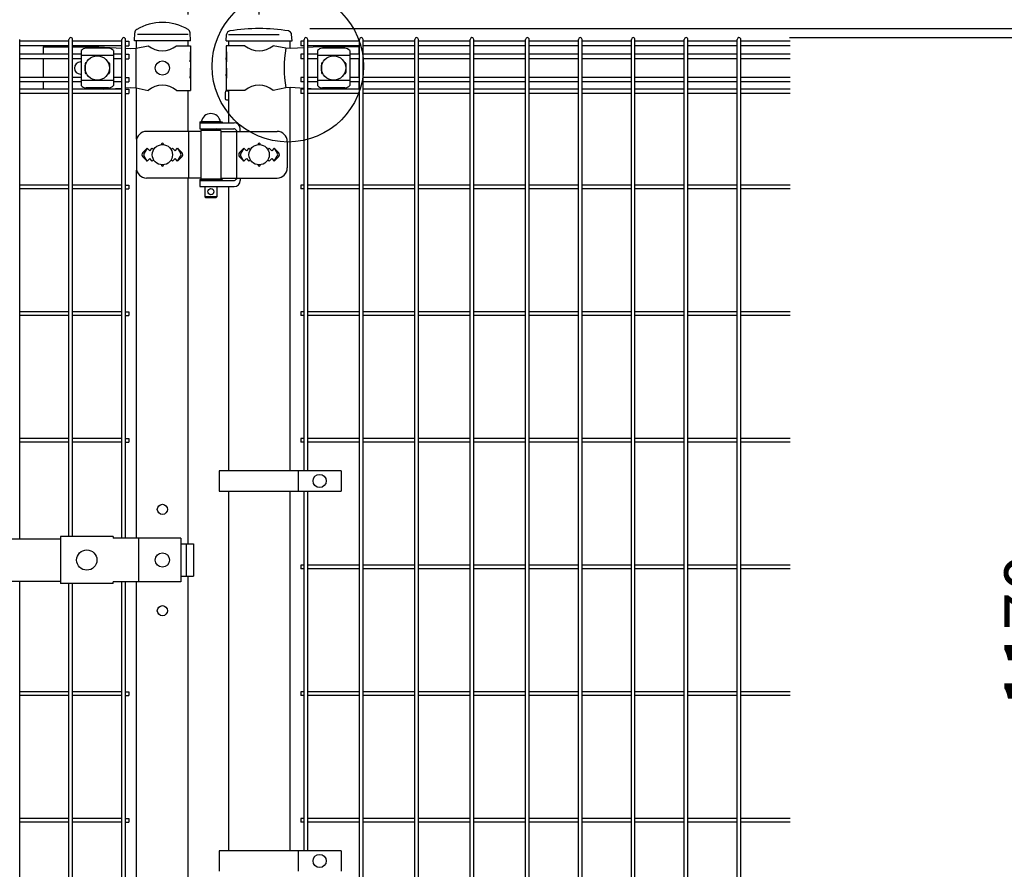
# Model space of a CAD drawing. Units: millimetres. Extents: x 210 to 7340, y 15 to 5280.
# Drawn here: x 2573 to 3545, y 3347 to 4185 of the extents above; entities that cross this region are included whole.
import ezdxf

# ---------------------------------------------------------------- set-up
doc = ezdxf.new("R2010")
doc.units = ezdxf.units.MM
doc.header["$LTSCALE"] = 200
doc.header["$PDMODE"] = 33
doc.header["$PDSIZE"] = 1
doc.linetypes.add('HIDDEN', pattern=[0.375, 0.25, -0.125])
for name, color, linetype in [('HASEN', 7, 'HIDDEN'), ('MOJI', 6, 'Continuous'), ('SJC', 1, 'Continuous'), ('SUNPOU', 4, 'Continuous')]:
    doc.layers.add(name, color=color, linetype=linetype)
doc.styles.add('EXT08', font='ROMANS.shx', dxfattribs={"width": 0.8, "bigfont": 'EXTFONT.shx'})
doc.dimstyles.new('SJC', dxfattribs={"dimtxt": 0.18, "dimasz": 0.18, "dimexe": 0.18, "dimexo": 0.0625, "dimgap": 0.09, "dimtad": 0, "dimtih": 1, "dimtoh": 1, "dimdec": 4, "dimzin": 0, "dimdsep": 46, "dimtxsty": 'Standard', "dimcen": 0.09, "dimadec": 0, "dimazin": 0, "dimtfac": 1, "dimtdec": 4, "dimtofl": 0, "dimtmove": 0, "dimatfit": 3, "dimfxl": 1, "dimtolj": 1, "dimtzin": 0, "dimarcsym": 0})
doc.dimstyles.get("Standard").update_dxf_attribs({"dimtxt": 0.18, "dimasz": 0.18, "dimexe": 0.18, "dimexo": 0.0625, "dimgap": 0.09, "dimtad": 0, "dimtih": 1, "dimtoh": 1, "dimdec": 4, "dimzin": 0, "dimdsep": 46, "dimtxsty": 'Standard', "dimcen": 0.09, "dimadec": 0, "dimazin": 0, "dimtfac": 1, "dimtdec": 4, "dimtofl": 0, "dimtmove": 0, "dimatfit": 3, "dimfxl": 1, "dimtolj": 1, "dimtzin": 0, "dimarcsym": 0})

# ---------------------------------------------------------------- blocks, each defined once
blk = doc.blocks.new('*D11')
at = {"layer": 'DEFPOINTS', "color": 0}
for p in [(2809.42, 4176.56), (3282.93, 4167.56), (3801.08, 4167.56)]:
    blk.add_point(p, dxfattribs=at)
at = {"layer": 'SUNPOU', "color": 0, "lineweight": -2}
for p, q in [((3801.08, 4226.56), (3801.08, 4405.61)), ((2859.42, 4176.56), (3851.08, 4176.56)), ((3801.08, 4167.56), (3801.08, 4176.56)), ((3332.93, 4167.56), (3851.08, 4167.56)), ((3801.08, 4117.56), (3801.08, 4067.56))]:
    blk.add_line(p, q, dxfattribs=at)
at = {"layer": 'SUNPOU', "color": 0}
for points in [[(3792.75, 4226.56), (3809.41, 4226.56), (3801.08, 4176.56)], [(3792.75, 4117.56), (3809.41, 4117.56), (3801.08, 4167.56)]]:
    blk.add_solid(points, dxfattribs=at)
at = {"layer": 'SUNPOU', "color": 0, "insert": (3741.08, 4341.08), "char_height": 50, "attachment_point": 5, "rotation": 90, "style": 'EXT08'}
blk.add_mtext('\\A1;10', dxfattribs=at)
blk = doc.blocks.new('*D12')
at = {"layer": 'DEFPOINTS', "color": 0}
for p in [(3282.93, 4167.56), (3282.93, 2997.56), (3629.79, 2997.56)]:
    blk.add_point(p, dxfattribs=at)
at = {"layer": 'SUNPOU', "color": 0, "lineweight": -2}
for p, q in [((3332.93, 4167.56), (3679.79, 4167.56)), ((3629.79, 4117.56), (3629.79, 3047.56)), ((3332.93, 2997.56), (3679.79, 2997.56))]:
    blk.add_line(p, q, dxfattribs=at)
at = {"layer": 'SUNPOU', "color": 0}
for points in [[(3621.46, 4117.56), (3638.12, 4117.56), (3629.79, 4167.56)], [(3621.46, 3047.56), (3638.12, 3047.56), (3629.79, 2997.56)]]:
    blk.add_solid(points, dxfattribs=at)
at = {"layer": 'SUNPOU', "color": 0, "insert": (3569.79, 3582.56), "char_height": 50, "attachment_point": 5, "rotation": 90, "style": 'EXT08'}
blk.add_mtext('\\A1;1170', dxfattribs=at)
blk = doc.blocks.new('*D14')
at = {"layer": 'DEFPOINTS', "color": 0}
for p in [(3282.93, 4167.56), (3385.55, 2967.56), (3801.08, 2967.56)]:
    blk.add_point(p, dxfattribs=at)
at = {"layer": 'SUNPOU', "color": 0, "lineweight": -2}
for p, q in [((3332.93, 4167.56), (3851.08, 4167.56)), ((3801.08, 4117.56), (3801.08, 3017.56)), ((3435.55, 2967.56), (3851.08, 2967.56))]:
    blk.add_line(p, q, dxfattribs=at)
at = {"layer": 'SUNPOU', "color": 0}
for points in [[(3792.75, 4117.56), (3809.41, 4117.56), (3801.08, 4167.56)], [(3792.75, 3017.56), (3809.41, 3017.56), (3801.08, 2967.56)]]:
    blk.add_solid(points, dxfattribs=at)
at = {"layer": 'SUNPOU', "color": 0, "insert": (3741.08, 3567.56), "char_height": 50, "attachment_point": 5, "rotation": 90, "style": 'EXT08'}
blk.add_mtext('\\A1;1200', dxfattribs=at)
blk = doc.blocks.new('*D3')
at = {"layer": 'DEFPOINTS', "color": 0}
for p in [(2739.39, 4338.84), (2739.39, 4170.56), (2809.39, 4170.56)]:
    blk.add_point(p, dxfattribs=at)
at = {"layer": 'SUNPOU', "color": 0, "lineweight": -2}
for p, q in [((2739.39, 4190.56), (2739.39, 4358.84)), ((2809.39, 4190.56), (2809.39, 4358.84)), ((2699.39, 4338.84), (2659.39, 4338.84)), ((2739.39, 4338.84), (2809.39, 4338.84)), ((2849.39, 4338.84), (3015.1, 4338.84))]:
    blk.add_line(p, q, dxfattribs=at)
at = {"layer": 'SUNPOU', "color": 0}
for points in [[(2699.39, 4345.5), (2699.39, 4332.17), (2739.39, 4338.84)], [(2849.39, 4345.5), (2849.39, 4332.17), (2809.39, 4338.84)]]:
    blk.add_solid(points, dxfattribs=at)
at = {"layer": 'SUNPOU', "color": 0, "insert": (2952.24, 4392.84), "char_height": 60, "attachment_point": 5, "style": 'EXT08'}
blk.add_mtext('\\A1;70', dxfattribs=at)
blk = doc.blocks.new('*D6')
at = {"layer": 'DEFPOINTS', "color": 0}
for p in [(1819.39, 4338.84), (1819.39, 4170.56), (2739.39, 4170.56)]:
    blk.add_point(p, dxfattribs=at)
at = {"layer": 'SUNPOU', "color": 0, "lineweight": -2}
for p, q in [((1819.39, 4190.56), (1819.39, 4358.84)), ((2739.39, 4190.56), (2739.39, 4358.84)), ((2699.39, 4338.84), (1859.39, 4338.84))]:
    blk.add_line(p, q, dxfattribs=at)
at = {"layer": 'SUNPOU', "color": 0}
for points in [[(1859.39, 4345.5), (1859.39, 4332.17), (1819.39, 4338.84)], [(2699.39, 4345.5), (2699.39, 4332.17), (2739.39, 4338.84)]]:
    blk.add_solid(points, dxfattribs=at)
at = {"layer": 'SUNPOU', "color": 0, "insert": (2279.39, 4392.84), "char_height": 60, "attachment_point": 5, "style": 'EXT08'}
blk.add_mtext('\\A1;920', dxfattribs=at)
blk = doc.blocks.new('*D7')
at = {"layer": 'DEFPOINTS', "color": 0}
for p in [(2809.39, 4437.4), (809.39, 4170.56), (2809.39, 4170.56)]:
    blk.add_point(p, dxfattribs=at)
at = {"layer": 'SUNPOU', "color": 0, "lineweight": -2}
for p, q in [((809.39, 4190.56), (809.39, 4457.4)), ((2809.39, 4190.56), (2809.39, 4457.4)), ((849.39, 4437.4), (2769.39, 4437.4))]:
    blk.add_line(p, q, dxfattribs=at)
at = {"layer": 'SUNPOU', "color": 0}
for points in [[(849.39, 4444.07), (849.39, 4430.73), (809.39, 4437.4)], [(2769.39, 4444.07), (2769.39, 4430.73), (2809.39, 4437.4)]]:
    blk.add_solid(points, dxfattribs=at)
at = {"layer": 'SUNPOU', "color": 0, "insert": (1809.39, 4491.4), "char_height": 60, "attachment_point": 5, "style": 'EXT08'}
blk.add_mtext('\\A1;2000', dxfattribs=at)

msp = doc.modelspace()

# ---------------------------------------------------------------- linework, layer by layer
at = {"layer": 'HASEN'}
for p, q in [((2739.38567, 4170.55843), (2688.58567, 4170.55843)), ((2779.13567, 4170.55843), (2839.63567, 4170.55843))]:
    msp.add_line(p, q, dxfattribs=at)
at = {"layer": 'MOJI'}
for p, q in [((2596.28567, 4158.55843), (2621.79069, 4158.55843)), ((2596.28567, 4158.55843), (2596.28567, 4151.20843)), ((2625.39069, 4158.55843), (2651.11867, 4158.55843)), ((2651.11867, 4158.55843), (2674.00069, 4157.29712)), ((2688.11867, 4157.05843), (2700.01869, 4159.55843)), ((2727.95265, 4159.55843), (2741.78567, 4159.55843)), ((2741.78567, 4159.55843), (2741.78567, 4153.55843)), ((2795.41869, 4159.55843), (2776.78567, 4159.55843)), ((2776.78567, 4159.55843), (2776.78567, 4153.55843)), ((2835.79538, 4157.03318), (2823.35265, 4159.55843)), ((2867.88567, 4158.55843), (2857.36797, 4157.88321)), ((2907.88567, 4158.55843), (2867.88567, 4158.55843)), ((2907.88567, 4158.55843), (2907.88567, 4151.20843)), ((2633.69569, 4154.7559), (2633.69569, 4120.36097)), ((2665.69569, 4149.80649), (2633.69569, 4149.80649)), ((2660.69569, 4157.1632), (2638.69569, 4157.1632)), ((2665.69569, 4154.7559), (2665.69569, 4120.36097)), ((2677.60069, 4157.09868), (2682.86632, 4156.80843)), ((2682.86632, 4156.80843), (2688.11867, 4157.05843)), ((2687.76125, 4157.04056), (2687.76125, 4118.0763)), ((2741.27666, 4153.55843), (2741.78567, 4153.55843)), ((2741.27666, 4153.55843), (2741.27666, 4143.55843)), ((2741.78567, 4153.55843), (2741.78567, 4131.55843)), ((2776.78567, 4153.55843), (2777.38462, 4153.55843)), ((2776.78567, 4153.55843), (2776.78567, 4131.55843)), ((2777.38462, 4153.55843), (2777.38462, 4143.55843)), ((2840.62648, 4156.80843), (2835.79538, 4157.03318)), ((2853.76797, 4157.6521), (2840.62648, 4156.80843)), ((2866.88567, 4154.7559), (2866.88567, 4120.36097)), ((2898.88567, 4149.80649), (2866.88567, 4149.80649)), ((2893.88567, 4157.1632), (2871.88567, 4157.1632)), ((2898.88567, 4154.7559), (2898.88567, 4120.36097)), ((2596.28567, 4146.70843), (2596.28567, 4128.40843)), ((2633.26067, 4143.55843), (2633.69569, 4143.55843)), ((2637.69569, 4142.05843), (2637.69569, 4133.05843)), ((2638.69569, 4143.05843), (2639.03033, 4143.05843)), ((2660.36106, 4143.05843), (2660.69569, 4143.05843)), ((2661.69569, 4142.05843), (2661.69569, 4133.05843)), ((2741.27666, 4143.55843), (2741.78567, 4147.55843)), ((2741.78567, 4147.55843), (2741.78567, 4137.55843)), ((2776.78567, 4147.55843), (2776.78567, 4137.55843)), ((2777.38462, 4143.55843), (2776.78567, 4147.55843)), ((2870.88567, 4142.05843), (2870.88567, 4133.05843)), ((2871.88567, 4143.05843), (2872.2203, 4143.05843)), ((2893.55103, 4143.05843), (2893.88567, 4143.05843)), ((2894.88567, 4142.05843), (2894.88567, 4133.05843)), ((2907.88567, 4146.70843), (2907.88567, 4128.40843)), ((2633.26067, 4131.55843), (2633.69569, 4131.55843)), ((2638.69569, 4132.05843), (2639.03033, 4132.05843)), ((2660.36106, 4132.05843), (2660.69569, 4132.05843)), ((2741.27666, 4137.55843), (2741.78567, 4137.55843)), ((2741.27666, 4137.55843), (2741.27666, 4127.55843)), ((2741.27666, 4127.55843), (2741.78567, 4131.55843)), ((2741.78567, 4131.55843), (2741.78567, 4115.55843)), ((2776.78567, 4137.55843), (2777.38462, 4137.55843)), ((2776.78567, 4131.55843), (2776.78567, 4115.55843)), ((2777.38462, 4127.55843), (2776.78567, 4131.55843)), ((2777.38462, 4137.55843), (2777.38462, 4127.55843)), ((2871.88567, 4132.05843), (2872.2203, 4132.05843)), ((2893.55103, 4132.05843), (2893.88567, 4132.05843)), ((2596.28567, 4123.90843), (2596.28567, 4116.80843)), ((2665.69569, 4125.31038), (2633.69569, 4125.31038)), ((2898.88567, 4125.31038), (2866.88567, 4125.31038)), ((2907.88567, 4123.90843), (2907.88567, 4116.80843)), ((2660.69569, 4117.95366), (2638.69569, 4117.95366)), ((2655.65405, 4116.80843), (2674.00069, 4117.81974)), ((2677.60069, 4118.01818), (2682.86632, 4118.30843)), ((2682.86632, 4118.30843), (2688.11867, 4118.05843)), ((2688.11867, 4118.05843), (2700.01869, 4115.55843)), ((2727.95265, 4115.55843), (2741.78567, 4115.55843)), ((2795.41869, 4115.55843), (2776.78567, 4115.55843)), ((2835.79538, 4118.08368), (2823.35265, 4115.55843)), ((2840.62648, 4118.30843), (2835.79538, 4118.08368)), ((2853.76797, 4117.46477), (2840.62648, 4118.30843)), ((2863.9915, 4116.80843), (2857.36797, 4117.23365)), ((2893.88567, 4117.95366), (2871.88567, 4117.95366)), ((2750.81067, 4084.55843), (2772.81067, 4084.55843)), ((2750.81067, 4084.55843), (2750.81067, 4083.55843)), ((2750.81067, 4083.55843), (2750.81067, 4077.55843)), ((2750.81067, 4083.55843), (2784.86516, 4083.55843)), ((2750.81067, 4083.55843), (2772.81067, 4083.55843)), ((2771.31067, 4084.55843), (2752.31067, 4084.55843)), ((2772.81067, 4084.55843), (2772.81067, 4083.55843)), ((2751.81067, 4075.05843), (2698.33187, 4075.05843)), ((2739.58804, 4075.05843), (2739.58804, 4029.05843)), ((2750.81067, 4077.55843), (2784.37209, 4077.55843)), ((2751.81067, 4076.05843), (2751.81067, 4028.05843)), ((2771.81067, 4076.05843), (2751.81067, 4076.05843)), ((2755.81067, 4077.55843), (2755.81067, 4076.05843)), ((2767.81067, 4077.55843), (2767.81067, 4076.05843)), ((2771.81067, 4076.05843), (2771.81067, 4028.05843)), ((2771.81067, 4075.05843), (2827.15478, 4075.05843)), ((2786.97017, 4076.05843), (2786.97017, 4028.05843)), ((2790.86516, 4075.05843), (2790.86516, 4077.55843)), ((2688.33187, 4065.05843), (2688.33187, 4039.05843)), ((2837.15478, 4065.05843), (2837.15478, 4039.05843)), ((2698.98567, 4058.42239), (2694.74303, 4054.17975)), ((2698.98567, 4058.42239), (2696.05966, 4053.61917)), ((2698.98567, 4058.42239), (2701.48567, 4055.92239)), ((2701.48567, 4055.92239), (2703.98567, 4058.42239)), ((2703.98567, 4058.42239), (2705.33429, 4057.07377)), ((2722.63705, 4057.07377), (2723.98567, 4058.42239)), ((2723.98567, 4058.42239), (2726.48567, 4055.92239)), ((2726.48567, 4055.92239), (2728.98567, 4058.42239)), ((2728.98567, 4058.42239), (2733.22831, 4054.17975)), ((2728.98567, 4058.42239), (2731.91168, 4053.61917)), ((2794.38567, 4058.42239), (2790.14274, 4054.17946)), ((2794.38567, 4058.42239), (2791.45969, 4053.61916)), ((2796.88567, 4055.92239), (2794.38567, 4058.42239)), ((2799.38567, 4058.42239), (2796.88567, 4055.92239)), ((2800.73429, 4057.07377), (2799.38567, 4058.42239)), ((2819.38567, 4058.42239), (2818.03705, 4057.07377)), ((2821.88567, 4055.92239), (2819.38567, 4058.42239)), ((2824.38567, 4058.42239), (2821.88567, 4055.92239)), ((2824.38567, 4058.42239), (2828.6286, 4054.17946)), ((2824.38567, 4058.42239), (2827.31165, 4053.61916)), ((2694.74303, 4049.93711), (2698.98567, 4045.69447)), ((2698.98567, 4045.69447), (2696.05966, 4050.49769)), ((2701.48567, 4048.19447), (2698.98567, 4045.69447)), ((2703.98567, 4045.69447), (2701.48567, 4048.19447)), ((2705.33429, 4047.04309), (2703.98567, 4045.69447)), ((2723.98567, 4045.69447), (2722.63705, 4047.04309)), ((2726.48567, 4048.19447), (2723.98567, 4045.69447)), ((2728.98567, 4045.69447), (2726.48567, 4048.19447)), ((2728.98567, 4045.69447), (2731.91168, 4050.49769)), ((2733.22831, 4049.93711), (2728.98567, 4045.69447)), ((2790.14303, 4049.93711), (2794.38567, 4045.69447)), ((2794.38567, 4045.69447), (2791.45969, 4050.49771)), ((2794.38567, 4045.69447), (2796.88567, 4048.19447)), ((2796.88567, 4048.19447), (2799.38567, 4045.69447)), ((2799.38567, 4045.69447), (2800.73429, 4047.04309)), ((2818.03705, 4047.04309), (2819.38567, 4045.69447)), ((2819.38567, 4045.69447), (2821.88567, 4048.19447)), ((2821.88567, 4048.19447), (2824.38567, 4045.69447)), ((2824.38567, 4045.69447), (2827.31165, 4050.49771)), ((2828.62831, 4049.93711), (2824.38567, 4045.69447)), ((2751.81067, 4029.05843), (2698.33187, 4029.05843)), ((2750.81067, 4027.55843), (2772.81067, 4027.55843)), ((2750.81067, 4027.55843), (2750.81067, 4026.55843)), ((2750.81067, 4026.55843), (2750.81067, 4020.55843)), ((2750.81067, 4026.55843), (2784.37209, 4026.55843)), ((2750.81067, 4026.55843), (2772.81067, 4026.55843)), ((2771.81067, 4028.05843), (2751.81067, 4028.05843)), ((2755.81067, 4028.05843), (2755.81067, 4027.55843)), ((2767.81067, 4028.05843), (2767.81067, 4027.55843)), ((2771.81067, 4029.05843), (2827.15478, 4029.05843)), ((2772.81067, 4027.55843), (2772.81067, 4026.55843)), ((2790.86516, 4029.05843), (2790.86516, 4026.55843)), ((2750.81067, 4020.55843), (2784.86516, 4020.55843)), ((2755.81067, 4020.55843), (2755.81067, 4010.55843)), ((2767.81067, 4020.55843), (2767.81067, 4010.55843)), ((2767.81067, 4010.55843), (2755.81067, 4010.55843)), ((2755.81067, 4010.55843), (2756.81067, 4009.55843)), ((2766.81067, 4009.55843), (2756.81067, 4009.55843)), ((2767.81067, 4010.55843), (2766.81067, 4009.55843)), ((2890.3647, 3740.05841), (2769.8647, 3740.05841)), ((2769.8647, 3740.05841), (2769.8647, 3720.05841)), ((2847.89796, 3740.05841), (2847.89796, 3720.05841)), ((2890.3647, 3740.05841), (2890.3647, 3720.05841)), ((2769.8647, 3720.05841), (2890.3647, 3720.05841)), ((1945.38572, 3673.05843), (2613.38567, 3673.05843)), ((2613.38567, 3675.15843), (2613.38567, 3628.95843)), ((2665.38567, 3675.15843), (2613.38567, 3675.15843)), ((2665.38567, 3675.15843), (2665.38567, 3673.55843)), ((2732.26468, 3673.55843), (2665.38567, 3673.55843)), ((2690.47705, 3673.55843), (2690.47705, 3630.55843)), ((2732.26468, 3673.55843), (2732.26468, 3630.55843)), ((2732.26468, 3668.05843), (2744.57071, 3668.05843)), ((2737.47772, 3668.05843), (2737.47772, 3636.05843)), ((2744.57071, 3668.05843), (2744.57071, 3636.05843)), ((2732.26468, 3636.05843), (2744.57071, 3636.05843)), ((1945.38572, 3631.05843), (2613.38567, 3631.05843)), ((2665.38567, 3628.95843), (2613.38567, 3628.95843)), ((2732.26468, 3630.55843), (2665.38567, 3630.55843)), ((2665.38567, 3628.95843), (2665.38567, 3630.55843)), ((2769.8647, 3365.05841), (2769.8647, 3345.05841)), ((2890.3647, 3365.05841), (2769.8647, 3365.05841)), ((2847.89796, 3365.05841), (2847.89796, 3345.05841)), ((2890.3647, 3365.05841), (2890.3647, 3345.05841))]:
    msp.add_line(p, q, dxfattribs=at)
for centre, radius in [((2649.69569, 4137.55843), 12), ((2882.88567, 4137.55843), 12), ((2713.98567, 4137.55843), 7), ((2713.98567, 4052.05843), 10), ((2809.38567, 4052.05843), 10), ((2761.81067, 4015.55843), 3), ((2869.13133, 3730.05841), 6.5), ((2639.38566, 3652.05843), 10), ((2713.98567, 3652.05843), 7), ((2869.13133, 3355.05841), 6.5)]:
    msp.add_circle(centre, radius, dxfattribs=at)
for centre, radius, start, end in [((2713.98567, 4176.56608), 22.00765, 230.60656182, 309.39343818), ((2809.38567, 4176.56608), 22.00765, 230.60656182, 309.39343818), ((2639.39522, 4149.31408), 7.88023, 95.09287462, 136.32509169), ((2659.99616, 4149.31408), 7.88023, 43.67490831, 84.90712538), ((2943.8803, 4137.55843), 109.82539, 169.78603114, 190.21396886), ((2872.5852, 4149.31408), 7.88023, 95.09287462, 136.32509169), ((2893.18614, 4149.31408), 7.88023, 43.67490831, 84.90712538), ((2633.26067, 4137.55843), 6, 90, 270), ((2638.69569, 4142.05843), 1, 90, 180), ((2660.69569, 4142.05843), 1, 0, 90), ((2871.88567, 4142.05843), 1, 90, 180), ((2893.88567, 4142.05843), 1, 0, 90), ((2638.69569, 4133.05843), 1, 180, 270), ((2660.69569, 4133.05843), 1, 270, 0), ((2871.88567, 4133.05843), 1, 180, 270), ((2893.88567, 4133.05843), 1, 270, 0), ((2639.39522, 4125.80278), 7.88023, 223.67490831, 264.90712538), ((2659.99616, 4125.80278), 7.88023, 275.09287462, 316.32509169), ((2713.98567, 4098.55078), 22.00765, 50.60656182, 129.39343818), ((2809.38567, 4098.55078), 22.00765, 50.60656182, 129.39343818), ((2872.5852, 4125.80278), 7.88023, 223.67490831, 264.90712538), ((2893.18614, 4125.80278), 7.88023, 275.09287462, 316.32509169), ((2761.81067, 4082.91781), 9.64062, 9.79818491, 170.20181509), ((2784.86516, 4077.55843), 6, 0, 90), ((2698.33187, 4065.05843), 10, 90, 180), ((2767.33256, 4074.55843), 3, 30, 80.82980076), ((2784.37209, 4074.55843), 3, 30, 90), ((2827.15478, 4065.05843), 10, 0, 90), ((2713.98567, 4062.42239), 1, 336.05783135, 203.94216865), ((2809.38567, 4062.42239), 1, 336.05783135, 203.94216865), ((2696.86435, 4052.05843), 3, 135, 225), ((2698.62171, 4052.05843), 3, 148.65121084, 211.34878916), ((2729.34963, 4052.05843), 3, 328.65121084, 31.34878916), ((2731.10699, 4052.05843), 3, 315, 45), ((2792.26435, 4052.05843), 3, 135, 225), ((2794.02175, 4052.05843), 3, 148.65156483, 211.34843517), ((2824.74959, 4052.05843), 3, 328.65156483, 31.34843517), ((2826.50699, 4052.05843), 3, 315, 45), ((2713.98567, 4041.69447), 1, 156.05783135, 23.94216865), ((2809.38567, 4041.69447), 1, 156.05783135, 23.94216865), ((2698.33187, 4039.05843), 10, 180, 270), ((2827.15478, 4039.05843), 10, 270, 0), ((2767.33256, 4029.55843), 3, 318.1896851, 330), ((2784.37209, 4029.55843), 3, 270, 330), ((2784.86516, 4026.55843), 6, 270, 0)]:
    msp.add_arc(centre, radius, start, end, dxfattribs=at)
at = {"layer": 'SJC'}
for p, q in [((2686.33567, 4164.55843), (2686.67685, 4172.35314)), ((2741.63567, 4164.55843), (2741.29372, 4172.37068)), ((2776.9186, 4164.55843), (2777.31723, 4170.53792)), ((2841.9186, 4164.55843), (2841.51996, 4170.53792)), ((2573.18069, 3673.05843), (2573.18069, 4165.75843)), ((2621.79069, 4164.00843), (2573.18069, 4164.00843)), ((2621.79069, 4159.50843), (2573.18069, 4159.50843)), ((2621.79069, 3675.15843), (2621.79069, 4165.75843)), ((2625.39069, 3675.15843), (2625.39069, 4165.75843)), ((2674.00069, 4164.00843), (2625.39069, 4164.00843)), ((2674.00069, 4159.50843), (2625.39069, 4159.50843)), ((2674.00069, 3673.55843), (2674.00069, 4165.75843)), ((2677.60069, 3673.55843), (2677.60069, 4165.75843)), ((2677.60069, 4164.00843), (2680.80069, 4164.00843)), ((2677.60069, 4159.50843), (2680.80069, 4159.50843)), ((2680.80069, 4164.00843), (2680.80069, 4159.50843)), ((2741.63567, 4164.55843), (2686.33567, 4164.55843)), ((2688.58567, 4157.15654), (2688.58567, 4164.55843)), ((2739.38567, 4159.55843), (2739.38567, 4164.55843)), ((2776.9186, 4164.55843), (2841.9186, 4164.55843)), ((2779.13567, 4164.55843), (2779.13567, 4159.55843)), ((2839.63567, 4164.55843), (2839.63567, 4156.85453)), ((2853.76797, 4164.00843), (2850.56797, 4164.00843)), ((2850.56797, 4164.00843), (2850.56797, 4159.50843)), ((2853.76797, 4159.50843), (2850.56797, 4159.50843)), ((2853.76797, 3740.05841), (2853.76797, 4165.75843)), ((2857.36797, 3740.05841), (2857.36797, 4165.75843)), ((2908.39797, 4164.00843), (2857.36797, 4164.00843)), ((2908.39797, 4159.50843), (2857.36797, 4159.50843)), ((2908.39797, 2999.35843), (2908.39797, 4165.75843)), ((2911.99797, 2999.35843), (2911.99797, 4165.75843)), ((2963.02797, 4164.00843), (2911.99797, 4164.00843)), ((2963.02797, 4159.50843), (2911.99797, 4159.50843)), ((2963.02797, 2999.35843), (2963.02797, 4165.75843)), ((2966.62797, 2999.35843), (2966.62797, 4165.75843)), ((3017.65797, 4164.00843), (2966.62797, 4164.00843)), ((3017.65797, 4159.50843), (2966.62797, 4159.50843)), ((3017.65797, 2999.35843), (3017.65797, 4165.75843)), ((3021.25797, 2999.35843), (3021.25797, 4165.75843)), ((3072.28797, 4164.00843), (3021.25797, 4164.00843)), ((3072.28797, 4159.50843), (3021.25797, 4159.50843)), ((3072.28797, 2999.35843), (3072.28797, 4165.75843)), ((3075.88797, 2999.35843), (3075.88797, 4165.75843)), ((3124.49797, 4164.00843), (3075.88797, 4164.00843)), ((3124.49797, 4159.50843), (3075.88797, 4159.50843)), ((3124.49797, 2999.35843), (3124.49797, 4165.75843)), ((3128.09797, 2999.35843), (3128.09797, 4165.75843)), ((3176.70797, 4164.00843), (3128.09797, 4164.00843)), ((3176.70797, 4159.50843), (3128.09797, 4159.50843)), ((3176.70797, 2999.35843), (3176.70797, 4165.75843)), ((3180.30797, 2999.35843), (3180.30797, 4165.75843)), ((3228.91797, 4164.00843), (3180.30797, 4164.00843)), ((3228.91797, 4159.50843), (3180.30797, 4159.50843)), ((3228.91797, 2999.35843), (3228.91797, 4165.75843)), ((3232.51797, 2999.35843), (3232.51797, 4165.75843)), ((3281.12797, 4164.00843), (3232.51797, 4164.00843)), ((3281.12797, 4159.50843), (3232.51797, 4159.50843)), ((3281.12797, 2999.35843), (3281.12797, 4165.75843)), ((3284.72797, 2999.35843), (3284.72797, 4165.75843)), ((3333.33797, 4164.00843), (3284.72797, 4164.00843)), ((3333.33797, 4159.50843), (3284.72797, 4159.50843)), ((2621.79069, 4151.20843), (2573.18069, 4151.20843)), ((2633.69569, 4151.20843), (2625.39069, 4151.20843)), ((2674.00069, 4151.20843), (2665.69569, 4151.20843)), ((2677.60069, 4151.20843), (2680.80069, 4151.20843)), ((2680.80069, 4151.20843), (2680.80069, 4146.70843)), ((2853.76797, 4151.20843), (2850.56797, 4151.20843)), ((2850.56797, 4151.20843), (2850.56797, 4146.70843)), ((2866.88567, 4151.20843), (2857.36797, 4151.20843)), ((2908.39797, 4151.20843), (2898.88567, 4151.20843)), ((2963.02797, 4151.20843), (2911.99797, 4151.20843)), ((3017.65797, 4151.20843), (2966.62797, 4151.20843)), ((3072.28797, 4151.20843), (3021.25797, 4151.20843)), ((3124.49797, 4151.20843), (3075.88797, 4151.20843)), ((3176.70797, 4151.20843), (3128.09797, 4151.20843)), ((3228.91797, 4151.20843), (3180.30797, 4151.20843)), ((3281.12797, 4151.20843), (3232.51797, 4151.20843)), ((3333.33797, 4151.20843), (3284.72797, 4151.20843)), ((2621.79069, 4146.70843), (2573.18069, 4146.70843)), ((2633.69569, 4146.70843), (2625.39069, 4146.70843)), ((2674.00069, 4146.70843), (2665.69569, 4146.70843)), ((2677.60069, 4146.70843), (2680.80069, 4146.70843)), ((2853.76797, 4146.70843), (2850.56797, 4146.70843)), ((2866.88567, 4146.70843), (2857.36797, 4146.70843)), ((2908.39797, 4146.70843), (2898.88567, 4146.70843)), ((2963.02797, 4146.70843), (2911.99797, 4146.70843)), ((3017.65797, 4146.70843), (2966.62797, 4146.70843)), ((3072.28797, 4146.70843), (3021.25797, 4146.70843)), ((3124.49797, 4146.70843), (3075.88797, 4146.70843)), ((3176.70797, 4146.70843), (3128.09797, 4146.70843)), ((3228.91797, 4146.70843), (3180.30797, 4146.70843)), ((3281.12797, 4146.70843), (3232.51797, 4146.70843)), ((3333.33797, 4146.70843), (3284.72797, 4146.70843)), ((2621.79069, 4128.40843), (2573.18069, 4128.40843)), ((2621.79069, 4123.90843), (2573.18069, 4123.90843)), ((2633.69569, 4128.40843), (2625.39069, 4128.40843)), ((2633.69569, 4123.90843), (2625.39069, 4123.90843)), ((2674.00069, 4128.40843), (2665.69569, 4128.40843)), ((2674.00069, 4123.90843), (2665.69569, 4123.90843)), ((2677.60069, 4128.40843), (2680.80069, 4128.40843)), ((2677.60069, 4123.90843), (2680.80069, 4123.90843)), ((2680.80069, 4128.40843), (2680.80069, 4123.90843)), ((2853.76797, 4128.40843), (2850.56797, 4128.40843)), ((2850.56797, 4128.40843), (2850.56797, 4123.90843)), ((2853.76797, 4123.90843), (2850.56797, 4123.90843)), ((2866.88567, 4128.40843), (2857.36797, 4128.40843)), ((2866.88567, 4123.90843), (2857.36797, 4123.90843)), ((2908.39797, 4128.40843), (2898.88567, 4128.40843)), ((2908.39797, 4123.90843), (2898.88567, 4123.90843)), ((2963.02797, 4128.40843), (2911.99797, 4128.40843)), ((2963.02797, 4123.90843), (2911.99797, 4123.90843)), ((3017.65797, 4128.40843), (2966.62797, 4128.40843)), ((3017.65797, 4123.90843), (2966.62797, 4123.90843)), ((3072.28797, 4128.40843), (3021.25797, 4128.40843)), ((3072.28797, 4123.90843), (3021.25797, 4123.90843)), ((3124.49797, 4128.40843), (3075.88797, 4128.40843)), ((3124.49797, 4123.90843), (3075.88797, 4123.90843)), ((3176.70797, 4128.40843), (3128.09797, 4128.40843)), ((3176.70797, 4123.90843), (3128.09797, 4123.90843)), ((3228.91797, 4128.40843), (3180.30797, 4128.40843)), ((3228.91797, 4123.90843), (3180.30797, 4123.90843)), ((3281.12797, 4128.40843), (3232.51797, 4128.40843)), ((3281.12797, 4123.90843), (3232.51797, 4123.90843)), ((3333.33797, 4128.40843), (3284.72797, 4128.40843)), ((3333.33797, 4123.90843), (3284.72797, 4123.90843)), ((2621.79069, 4116.80843), (2573.18069, 4116.80843)), ((2621.79069, 4112.30843), (2573.18069, 4112.30843)), ((2674.00069, 4116.80843), (2625.39069, 4116.80843)), ((2674.00069, 4112.30843), (2625.39069, 4112.30843)), ((2677.60069, 4116.80843), (2680.80069, 4116.80843)), ((2677.60069, 4112.30843), (2680.80069, 4112.30843)), ((2680.80069, 4116.80843), (2680.80069, 4112.30843)), ((2688.58567, 4067.29707), (2688.58567, 4117.96032)), ((2739.38567, 4075.05843), (2739.38567, 4115.55843)), ((2775.83567, 4113.55843), (2775.83567, 4107.55843)), ((2777.33567, 4115.05843), (2779.13567, 4115.05843)), ((2779.13567, 4115.55843), (2779.13567, 4083.55843)), ((2839.63567, 4118.26234), (2839.63567, 3740.05841)), ((2853.76797, 4116.80843), (2850.56797, 4116.80843)), ((2850.56797, 4116.80843), (2850.56797, 4112.30843)), ((2853.76797, 4112.30843), (2850.56797, 4112.30843)), ((2908.39797, 4116.80843), (2857.36797, 4116.80843)), ((2908.39797, 4112.30843), (2857.36797, 4112.30843)), ((2963.02797, 4116.80843), (2911.99797, 4116.80843)), ((2963.02797, 4112.30843), (2911.99797, 4112.30843)), ((3017.65797, 4116.80843), (2966.62797, 4116.80843)), ((3017.65797, 4112.30843), (2966.62797, 4112.30843)), ((3072.28797, 4116.80843), (3021.25797, 4116.80843)), ((3072.28797, 4112.30843), (3021.25797, 4112.30843)), ((3124.49797, 4116.80843), (3075.88797, 4116.80843)), ((3124.49797, 4112.30843), (3075.88797, 4112.30843)), ((3176.70797, 4116.80843), (3128.09797, 4116.80843)), ((3176.70797, 4112.30843), (3128.09797, 4112.30843)), ((3228.91797, 4116.80843), (3180.30797, 4116.80843)), ((3228.91797, 4112.30843), (3180.30797, 4112.30843)), ((3281.12797, 4116.80843), (3232.51797, 4116.80843)), ((3281.12797, 4112.30843), (3232.51797, 4112.30843)), ((3333.33797, 4116.80843), (3284.72797, 4116.80843)), ((3333.33797, 4112.30843), (3284.72797, 4112.30843)), ((2777.33567, 4106.05843), (2779.13567, 4106.05843)), ((2688.58567, 3673.55843), (2688.58567, 4036.81979)), ((2739.38567, 3668.05843), (2739.38567, 4029.05843)), ((2621.79069, 4021.85843), (2573.18069, 4021.85843)), ((2621.79069, 4018.25843), (2573.18069, 4018.25843)), ((2674.00069, 4021.85843), (2625.39069, 4021.85843)), ((2674.00069, 4018.25843), (2625.39069, 4018.25843)), ((2677.60069, 4021.85843), (2680.80069, 4021.85843)), ((2677.60069, 4018.25843), (2680.80069, 4018.25843)), ((2680.80069, 4021.85843), (2680.80069, 4018.25843)), ((2779.13567, 4020.55843), (2779.13567, 3740.05841)), ((2853.76797, 4021.85843), (2850.56797, 4021.85843)), ((2850.56797, 4021.85843), (2850.56797, 4018.25843)), ((2853.76797, 4018.25843), (2850.56797, 4018.25843)), ((2908.39797, 4021.85843), (2857.36797, 4021.85843)), ((2908.39797, 4018.25843), (2857.36797, 4018.25843)), ((2963.02797, 4021.85843), (2911.99797, 4021.85843)), ((2963.02797, 4018.25843), (2911.99797, 4018.25843)), ((3017.65797, 4021.85843), (2966.62797, 4021.85843)), ((3017.65797, 4018.25843), (2966.62797, 4018.25843)), ((3072.28797, 4021.85843), (3021.25797, 4021.85843)), ((3072.28797, 4018.25843), (3021.25797, 4018.25843)), ((3124.49797, 4021.85843), (3075.88797, 4021.85843)), ((3124.49797, 4018.25843), (3075.88797, 4018.25843)), ((3176.70797, 4021.85843), (3128.09797, 4021.85843)), ((3176.70797, 4018.25843), (3128.09797, 4018.25843)), ((3228.91797, 4021.85843), (3180.30797, 4021.85843)), ((3228.91797, 4018.25843), (3180.30797, 4018.25843)), ((3281.12797, 4021.85843), (3232.51797, 4021.85843)), ((3281.12797, 4018.25843), (3232.51797, 4018.25843)), ((3333.33797, 4021.85843), (3284.72797, 4021.85843)), ((3333.33797, 4018.25843), (3284.72797, 4018.25843)), ((2621.79069, 3896.85843), (2573.18069, 3896.85843)), ((2674.00069, 3896.85843), (2625.39069, 3896.85843)), ((2677.60069, 3896.85843), (2680.80069, 3896.85843)), ((2680.80069, 3896.85843), (2680.80069, 3893.25843)), ((2853.76797, 3896.85843), (2850.56797, 3896.85843)), ((2850.56797, 3896.85843), (2850.56797, 3893.25843)), ((2908.39797, 3896.85843), (2857.36797, 3896.85843)), ((2963.02797, 3896.85843), (2911.99797, 3896.85843)), ((3017.65797, 3896.85843), (2966.62797, 3896.85843)), ((3072.28797, 3896.85843), (3021.25797, 3896.85843)), ((3124.49797, 3896.85843), (3075.88797, 3896.85843)), ((3176.70797, 3896.85843), (3128.09797, 3896.85843)), ((3228.91797, 3896.85843), (3180.30797, 3896.85843)), ((3281.12797, 3896.85843), (3232.51797, 3896.85843)), ((3333.33797, 3896.85843), (3284.72797, 3896.85843)), ((2621.79069, 3893.25843), (2573.18069, 3893.25843)), ((2674.00069, 3893.25843), (2625.39069, 3893.25843)), ((2677.60069, 3893.25843), (2680.80069, 3893.25843)), ((2853.76797, 3893.25843), (2850.56797, 3893.25843)), ((2908.39797, 3893.25843), (2857.36797, 3893.25843)), ((2963.02797, 3893.25843), (2911.99797, 3893.25843)), ((3017.65797, 3893.25843), (2966.62797, 3893.25843)), ((3072.28797, 3893.25843), (3021.25797, 3893.25843)), ((3124.49797, 3893.25843), (3075.88797, 3893.25843)), ((3176.70797, 3893.25843), (3128.09797, 3893.25843)), ((3228.91797, 3893.25843), (3180.30797, 3893.25843)), ((3281.12797, 3893.25843), (3232.51797, 3893.25843)), ((3333.33797, 3893.25843), (3284.72797, 3893.25843)), ((2621.79069, 3771.85843), (2573.18069, 3771.85843)), ((2674.00069, 3771.85843), (2625.39069, 3771.85843)), ((2677.60069, 3771.85843), (2680.80069, 3771.85843)), ((2680.80069, 3771.85843), (2680.80069, 3768.25843)), ((2853.76797, 3771.85843), (2850.56797, 3771.85843)), ((2850.56797, 3771.85843), (2850.56797, 3768.25843)), ((2908.39797, 3771.85843), (2857.36797, 3771.85843)), ((2963.02797, 3771.85843), (2911.99797, 3771.85843)), ((3017.65797, 3771.85843), (2966.62797, 3771.85843)), ((3072.28797, 3771.85843), (3021.25797, 3771.85843)), ((3124.49797, 3771.85843), (3075.88797, 3771.85843)), ((3176.70797, 3771.85843), (3128.09797, 3771.85843)), ((3228.91797, 3771.85843), (3180.30797, 3771.85843)), ((3281.12797, 3771.85843), (3232.51797, 3771.85843)), ((3333.33797, 3771.85843), (3284.72797, 3771.85843)), ((2621.79069, 3768.25843), (2573.18069, 3768.25843)), ((2674.00069, 3768.25843), (2625.39069, 3768.25843)), ((2677.60069, 3768.25843), (2680.80069, 3768.25843)), ((2853.76797, 3768.25843), (2850.56797, 3768.25843)), ((2908.39797, 3768.25843), (2857.36797, 3768.25843)), ((2963.02797, 3768.25843), (2911.99797, 3768.25843)), ((3017.65797, 3768.25843), (2966.62797, 3768.25843)), ((3072.28797, 3768.25843), (3021.25797, 3768.25843)), ((3124.49797, 3768.25843), (3075.88797, 3768.25843)), ((3176.70797, 3768.25843), (3128.09797, 3768.25843)), ((3228.91797, 3768.25843), (3180.30797, 3768.25843)), ((3281.12797, 3768.25843), (3232.51797, 3768.25843)), ((3333.33797, 3768.25843), (3284.72797, 3768.25843)), ((2779.13567, 3720.05841), (2779.13567, 3365.05841)), ((2839.63567, 3720.05841), (2839.63567, 3365.05841)), ((2853.76797, 3365.05841), (2853.76797, 3720.05841)), ((2857.36797, 3365.05841), (2857.36797, 3720.05841)), ((2853.76797, 3646.85843), (2850.56797, 3646.85843)), ((2850.56797, 3646.85843), (2850.56797, 3643.25843)), ((2908.39797, 3646.85843), (2857.36797, 3646.85843)), ((2963.02797, 3646.85843), (2911.99797, 3646.85843)), ((3017.65797, 3646.85843), (2966.62797, 3646.85843)), ((3072.28797, 3646.85843), (3021.25797, 3646.85843)), ((3124.49797, 3646.85843), (3075.88797, 3646.85843)), ((3176.70797, 3646.85843), (3128.09797, 3646.85843)), ((3228.91797, 3646.85843), (3180.30797, 3646.85843)), ((3281.12797, 3646.85843), (3232.51797, 3646.85843)), ((3333.33797, 3646.85843), (3284.72797, 3646.85843)), ((2739.38567, 3208.55843), (2739.38567, 3636.05843)), ((2853.76797, 3643.25843), (2850.56797, 3643.25843)), ((2908.39797, 3643.25843), (2857.36797, 3643.25843)), ((2963.02797, 3643.25843), (2911.99797, 3643.25843)), ((3017.65797, 3643.25843), (2966.62797, 3643.25843)), ((3072.28797, 3643.25843), (3021.25797, 3643.25843)), ((3124.49797, 3643.25843), (3075.88797, 3643.25843)), ((3176.70797, 3643.25843), (3128.09797, 3643.25843)), ((3228.91797, 3643.25843), (3180.30797, 3643.25843)), ((3281.12797, 3643.25843), (3232.51797, 3643.25843)), ((3333.33797, 3643.25843), (3284.72797, 3643.25843)), ((2573.18069, 2999.35843), (2573.18069, 3631.05843)), ((2621.79069, 2999.35843), (2621.79069, 3628.95843)), ((2625.39069, 2999.35843), (2625.39069, 3628.95843)), ((2674.00069, 2999.35843), (2674.00069, 3630.55843)), ((2677.60069, 2999.35843), (2677.60069, 3630.55843)), ((2688.58567, 3200.79707), (2688.58567, 3630.55843)), ((2621.79069, 3521.85843), (2573.18069, 3521.85843)), ((2621.79069, 3518.25843), (2573.18069, 3518.25843)), ((2674.00069, 3521.85843), (2625.39069, 3521.85843)), ((2674.00069, 3518.25843), (2625.39069, 3518.25843)), ((2677.60069, 3521.85843), (2680.80069, 3521.85843)), ((2677.60069, 3518.25843), (2680.80069, 3518.25843)), ((2680.80069, 3521.85843), (2680.80069, 3518.25843)), ((2853.76797, 3521.85843), (2850.56797, 3521.85843)), ((2850.56797, 3521.85843), (2850.56797, 3518.25843)), ((2853.76797, 3518.25843), (2850.56797, 3518.25843)), ((2908.39797, 3521.85843), (2857.36797, 3521.85843)), ((2908.39797, 3518.25843), (2857.36797, 3518.25843)), ((2963.02797, 3521.85843), (2911.99797, 3521.85843)), ((2963.02797, 3518.25843), (2911.99797, 3518.25843)), ((3017.65797, 3521.85843), (2966.62797, 3521.85843)), ((3017.65797, 3518.25843), (2966.62797, 3518.25843)), ((3072.28797, 3521.85843), (3021.25797, 3521.85843)), ((3072.28797, 3518.25843), (3021.25797, 3518.25843)), ((3124.49797, 3521.85843), (3075.88797, 3521.85843)), ((3124.49797, 3518.25843), (3075.88797, 3518.25843)), ((3176.70797, 3521.85843), (3128.09797, 3521.85843)), ((3176.70797, 3518.25843), (3128.09797, 3518.25843)), ((3228.91797, 3521.85843), (3180.30797, 3521.85843)), ((3228.91797, 3518.25843), (3180.30797, 3518.25843)), ((3281.12797, 3521.85843), (3232.51797, 3521.85843)), ((3281.12797, 3518.25843), (3232.51797, 3518.25843)), ((3333.33797, 3521.85843), (3284.72797, 3521.85843)), ((3333.33797, 3518.25843), (3284.72797, 3518.25843)), ((2621.79069, 3396.85843), (2573.18069, 3396.85843)), ((2621.79069, 3393.25843), (2573.18069, 3393.25843)), ((2674.00069, 3396.85843), (2625.39069, 3396.85843)), ((2674.00069, 3393.25843), (2625.39069, 3393.25843)), ((2677.60069, 3396.85843), (2680.80069, 3396.85843)), ((2677.60069, 3393.25843), (2680.80069, 3393.25843)), ((2680.80069, 3396.85843), (2680.80069, 3393.25843)), ((2853.76797, 3396.85843), (2850.56797, 3396.85843)), ((2850.56797, 3396.85843), (2850.56797, 3393.25843)), ((2853.76797, 3393.25843), (2850.56797, 3393.25843)), ((2908.39797, 3396.85843), (2857.36797, 3396.85843)), ((2908.39797, 3393.25843), (2857.36797, 3393.25843)), ((2963.02797, 3396.85843), (2911.99797, 3396.85843)), ((2963.02797, 3393.25843), (2911.99797, 3393.25843)), ((3017.65797, 3396.85843), (2966.62797, 3396.85843)), ((3017.65797, 3393.25843), (2966.62797, 3393.25843)), ((3072.28797, 3396.85843), (3021.25797, 3396.85843)), ((3072.28797, 3393.25843), (3021.25797, 3393.25843)), ((3124.49797, 3396.85843), (3075.88797, 3396.85843)), ((3124.49797, 3393.25843), (3075.88797, 3393.25843)), ((3176.70797, 3396.85843), (3128.09797, 3396.85843)), ((3176.70797, 3393.25843), (3128.09797, 3393.25843)), ((3228.91797, 3396.85843), (3180.30797, 3396.85843)), ((3228.91797, 3393.25843), (3180.30797, 3393.25843)), ((3281.12797, 3396.85843), (3232.51797, 3396.85843)), ((3281.12797, 3393.25843), (3232.51797, 3393.25843)), ((3333.33797, 3396.85843), (3284.72797, 3396.85843)), ((3333.33797, 3393.25843), (3284.72797, 3393.25843))]:
    msp.add_line(p, q, dxfattribs=at)
for centre in [(2713.98567, 3702.05843), (2713.98567, 3602.05843)]:
    msp.add_circle(centre, 5, dxfattribs=at)
for centre, radius, start, end in [((2714.00013, 4132.72444), 49.834, 59.44943327, 120.59367938), ((2690.67303, 4172.17823), 4, 120.59276793, 177.49369416), ((2737.29754, 4172.19577), 4, 2.50630584, 59.45034472), ((2737.29754, 4172.19577), 4, 2.50630584, 59.45034472), ((2781.30837, 4170.27185), 4, 101.22877869, 176.18592517), ((2809.4186, 3998.79454), 177.76389, 80.64714738, 99.35285262), ((2837.52882, 4170.27185), 4, 3.81407483, 78.77122131), ((2623.59069, 4165.75843), 1.8, 90, 179.99999909), ((2623.59069, 4165.75843), 1.8, 359.99999909, 90), ((2675.80069, 4165.75843), 1.8, 90, 179.99999909), ((2675.80069, 4165.75843), 1.8, 359.99999909, 90), ((2855.56797, 4165.75843), 1.8, 90, 179.99999909), ((2855.56797, 4165.75843), 1.8, 359.99999909, 90), ((2910.19797, 4165.75843), 1.8, 90, 179.99999909), ((2910.19797, 4165.75843), 1.8, 359.99999909, 90), ((2964.82797, 4165.75843), 1.8, 90, 179.99999909), ((2964.82797, 4165.75843), 1.8, 359.99999909, 90), ((3019.45797, 4165.75843), 1.8, 90, 179.99999909), ((3019.45797, 4165.75843), 1.8, 359.99999909, 90), ((3074.08797, 4165.75843), 1.8, 90, 179.99999909), ((3074.08797, 4165.75843), 1.8, 359.99999909, 90), ((3126.29797, 4165.75843), 1.8, 90, 179.99999909), ((3126.29797, 4165.75843), 1.8, 359.99999909, 90), ((3178.50797, 4165.75843), 1.8, 90, 179.99999909), ((3178.50797, 4165.75843), 1.8, 359.99999909, 90), ((3230.71797, 4165.75843), 1.8, 90, 179.99999909), ((3230.71797, 4165.75843), 1.8, 359.99999909, 90), ((3282.92797, 4165.75843), 1.8, 90, 179.99999909), ((3282.92797, 4165.75843), 1.8, 359.99999909, 90), ((2777.33567, 4113.55843), 1.5, 90, 180), ((2777.33567, 4107.55843), 1.5, 180, 270)]:
    msp.add_arc(centre, radius, start, end, dxfattribs=at)
at = {"layer": 'SUNPOU'}
msp.add_circle((2837.76225, 4139.31223), 74.75849, dxfattribs=at)

# ---------------------------------------------------------------- dimensions: what is measured, and where the dimension line sits
dim = msp.add_linear_dim(base=(2809.38567, 4437.39992), p1=(809.38567, 4170.55843), p2=(2809.38567, 4170.55843), dimstyle='STANDARD', override={"dimscale": 20, "dimtxt": 3, "dimasz": 2, "dimexe": 1, "dimexo": 1, "dimgap": 1.2, "dimtad": 1, "dimtih": 0, "dimtoh": 0, "dimzin": 8, "dimtxsty": 'EXT08', "dimtix": 1, "dimtofl": 1, "dimtvp": 0.072}, dxfattribs=at)
dim.commit()
dim.dimension.update_dxf_attribs({"geometry": '*D7', "text_midpoint": (1809.38567, 4491.39992)})
for base, p1, p2, angle, dimstyle, override, picture, middle in [((1819.3857171965, 4338.8378811946), (2739.3856674902, 4170.558431962), (1819.3857171965, 4170.558431962), 180, 'STANDARD', {"dimscale": 20, "dimtxt": 3, "dimasz": 2, "dimexe": 1, "dimexo": 1, "dimgap": 1.2, "dimtad": 1, "dimtih": 0, "dimtoh": 0, "dimzin": 8, "dimtxsty": 'EXT08', "dimtix": 1, "dimtofl": 1, "dimtvp": 0.072}, '*D6', (2279.3856923434, 4392.8378811946)), ((3629.78989, 2997.55843), (3282.92797, 4167.55843), (3282.92797, 2997.55843), 90, 'SJC', {"dimscale": 50, "dimtxt": 1, "dimasz": 1, "dimexe": 1, "dimexo": 1, "dimgap": 0.7, "dimtad": 1, "dimtih": 0, "dimtoh": 0, "dimzin": 8, "dimtxsty": 'EXT08', "dimtofl": 1, "dimtmove": 2}, '*D12', (3569.78989, 3582.55843)), ((3801.07904, 2967.55843), (3282.92797, 4167.55843), (3385.54797, 2967.55843), 90, 'SJC', {"dimscale": 50, "dimtxt": 1, "dimasz": 1, "dimexe": 1, "dimexo": 1, "dimgap": 0.7, "dimtad": 1, "dimtih": 0, "dimtoh": 0, "dimzin": 8, "dimtxsty": 'EXT08', "dimtofl": 1, "dimtmove": 2}, '*D14', (3741.07904, 3567.55843))]:
    dim = msp.add_linear_dim(base=base, p1=p1, p2=p2, angle=angle, dimstyle=dimstyle, override=override, dxfattribs=at)
    dim.commit()
    dim.dimension.update_dxf_attribs({"geometry": picture, "text_midpoint": middle})
dim = msp.add_linear_dim(base=(2739.38567, 4338.83788), p1=(2809.38567, 4170.55843), p2=(2739.38567, 4170.55843), angle=180, dimstyle='STANDARD', override={"dimscale": 20, "dimtxt": 3, "dimasz": 2, "dimexe": 1, "dimexo": 1, "dimgap": 1.2, "dimtad": 1, "dimtih": 0, "dimtoh": 0, "dimzin": 8, "dimtxsty": 'EXT08', "dimtix": 1, "dimtofl": 1, "dimtvp": 0.072}, dxfattribs=at)
dim.commit()
dim.dimension.update_dxf_attribs({"geometry": '*D3', "text_midpoint": (2952.24281, 4338.83788), "dimtype": 160})
dim = msp.add_linear_dim(base=(3801.07904, 4167.55843), p1=(2809.4186, 4176.55843), p2=(3282.92797, 4167.55843), angle=90, text='10', dimstyle='SJC', override={"dimscale": 50, "dimtxt": 1, "dimasz": 1, "dimexe": 1, "dimexo": 1, "dimgap": 0.7, "dimtad": 1, "dimtih": 0, "dimtoh": 0, "dimdec": 1, "dimzin": 8, "dimtxsty": 'EXT08', "dimtofl": 1, "dimtmove": 0}, dxfattribs=at)
dim.commit()
dim.dimension.update_dxf_attribs({"geometry": '*D11', "text_midpoint": (3801.07904, 4341.08224), "dimtype": 160})

doc.saveas('drawing.dxf')
